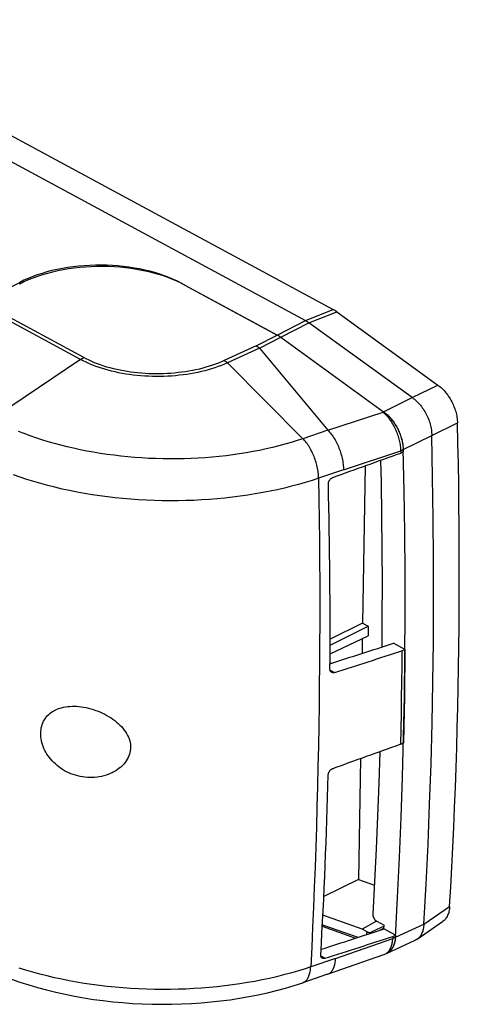
# Model space of a CAD drawing. Units: millimetres. Extents: x -23 to 145, y -28 to 107.
# Drawn here: x 105 to 145, y -28 to 60 of the extents above; entities that cross this region are included whole.
import ezdxf

# ---------------------------------------------------------------- set-up
doc = ezdxf.new("R2010")
doc.units = ezdxf.units.MM
doc.header["$LTSCALE"] = 16.335
doc.layers.get('0').update_dxf_attribs({"linetype": 'CONTINUOUS'})
for name, color, linetype in [('ASSI', 7, 'CONTINUOUS'), ('DRAFT', 7, 'CONTINUOUS'), ('RACCORDO', 7, 'CONTINUOUS')]:
    doc.layers.add(name, color=color, linetype=linetype)

msp = doc.modelspace()

# ---------------------------------------------------------------- linework, layer by layer
at = {"color": 253, "linetype": 'CONTINUOUS'}
for p, q in [((105.43, 36.108), (105.432, 36.257)), ((119.857, 36.156), (119.857, 36.162)), ((110.857, 29.391), (101.864, 34.247)), ((111.135, 29.556), (102.142, 34.412)), ((126.496, 30.594), (128.377, 31.562)), ((126.794, 30.395), (128.685, 31.368)), ((126.496, 30.594), (123.647, 29.294)), ((126.791, 30.398), (123.932, 29.093)), ((110.857, 29.391), (102.972, 24.098)), ((123.932, 29.093), (130.661, 22.341)), ((132.886, 23.095), (137.793, 24.714)), ((137.843, 24.739), (137.793, 24.714)), ((132.885, 23.096), (130.661, 22.341)), ((134.27, 19.573), (139.366, 21.255)), ((139.592, 21.366), (139.366, 21.253)), ((134.27, 19.573), (132.057, 18.822)), ((132.146, 4.074), (132.133, 2.12)), ((132.133, 2.12), (132.117, 0.425)), ((133.071, 1.749), (133.475, 1.531)), ((133.565, -23.927), (138.663, -22.149)), ((138.889, -22.044), (138.663, -22.148)), ((133.565, -23.927), (131.353, -24.679)), ((132.245, -23.699), (132.632, -23.907)), ((132.863, -25.33), (132.881, -25.324))]:
    msp.add_line(p, q, dxfattribs=at)
at = {"color": 7, "linetype": 'CONTINUOUS'}
for p, q in [((120.137, 36.011), (128.377, 31.562)), ((128.685, 31.368), (137.843, 24.739)), ((126.794, 30.395), (132.886, 23.095)), ((137.793, 24.714), (137.87, 24.646)), ((139.366, 21.255), (139.37, 21.054)), ((139.597, 21.167), (139.37, 21.054)), ((139.592, 21.366), (139.597, 21.167)), ((139.742, 3.585), (138.718, 4.138)), ((139.472, 3.461), (139.742, 3.585)), ((133.068, 2.403), (133.165, 2.351)), ((139.607, -4.732), (139.337, -4.867)), ((138.9, -21.854), (137.868, -21.297)), ((138.673, -21.958), (138.9, -21.854)), ((138.9, -21.854), (138.889, -22.044)), ((138.673, -21.958), (138.663, -22.149)), ((132.858, -25.332), (137.865, -23.586)), ((137.945, -23.554), (138.098, -23.483)), ((132.858, -25.332), (130.636, -26.086))]:
    msp.add_line(p, q, dxfattribs=at)
for points in [[(126.496, 30.594), (126.529, 30.575), (126.562, 30.555), (126.595, 30.535), (126.627, 30.513), (126.66, 30.492), (126.693, 30.469), (126.725, 30.446), (126.758, 30.422), (126.791, 30.398)], [(137.843, 24.739), (137.922, 24.681), (138, 24.618), (138.077, 24.553), (138.154, 24.485), (138.229, 24.413), (138.304, 24.338), (138.377, 24.261), (138.449, 24.18), (138.519, 24.097), (138.589, 24.012), (138.656, 23.924), (138.722, 23.834), (138.786, 23.742), (138.848, 23.647), (138.908, 23.551), (138.966, 23.453), (139.022, 23.354), (139.076, 23.253), (139.128, 23.151), (139.177, 23.048), (139.223, 22.943), (139.267, 22.838), (139.309, 22.732), (139.348, 22.626), (139.384, 22.52), (139.418, 22.413), (139.448, 22.306), (139.476, 22.199), (139.501, 22.092), (139.523, 21.986), (139.542, 21.88), (139.558, 21.775), (139.571, 21.671), (139.581, 21.568), (139.588, 21.466), (139.592, 21.366)], [(137.87, 24.646), (137.946, 24.573), (138.021, 24.497), (138.096, 24.417), (138.169, 24.334), (138.242, 24.247), (138.313, 24.156), (138.382, 24.063), (138.45, 23.967), (138.517, 23.868), (138.581, 23.766), (138.644, 23.662), (138.705, 23.556), (138.763, 23.447), (138.82, 23.337), (138.874, 23.225), (138.925, 23.111), (138.975, 22.997), (139.021, 22.881), (139.065, 22.764), (139.106, 22.646), (139.145, 22.528), (139.18, 22.41), (139.213, 22.291), (139.242, 22.173), (139.269, 22.055), (139.292, 21.937), (139.313, 21.82), (139.33, 21.704), (139.344, 21.59), (139.355, 21.476), (139.362, 21.364), (139.366, 21.253)], [(132.923, 18.312), (132.924, 18.349), (132.927, 18.388), (132.934, 18.427), (132.944, 18.467), (132.957, 18.507), (132.973, 18.546), (132.991, 18.585), (133.012, 18.622), (133.035, 18.658), (133.061, 18.692), (133.088, 18.725), (133.118, 18.756), (133.15, 18.785), (133.183, 18.812), (133.218, 18.836), (133.253, 18.857), (133.289, 18.875), (133.325, 18.889)], [(139.742, 3.585), (139.729, 2.194), (139.712, 0.805), (139.691, -0.582), (139.667, -1.968), (139.639, -3.351), (139.607, -4.732)], [(139.472, 3.461), (139.457, 2.068), (139.44, 0.677), (139.419, -0.713), (139.395, -2.1), (139.367, -3.484), (139.337, -4.867)], [(133.21, 1.544), (133.183, 1.561), (133.159, 1.58), (133.138, 1.602), (133.119, 1.627), (133.102, 1.654), (133.089, 1.684), (133.078, 1.716), (133.071, 1.75), (133.067, 1.785), (133.065, 1.821)], [(133.475, 1.531), (133.439, 1.521), (133.403, 1.514), (133.368, 1.511), (133.333, 1.511), (133.299, 1.514), (133.267, 1.521), (133.237, 1.531), (133.21, 1.544)], [(108.651, -1.786), (108.683, -1.772), (108.836, -1.708), (108.996, -1.651), (109.164, -1.602), (109.338, -1.56), (109.519, -1.527), (109.706, -1.501), (109.898, -1.484), (110.094, -1.476), (110.294, -1.475), (110.498, -1.483), (110.703, -1.499), (110.91, -1.524), (111.119, -1.555)], [(111.119, -1.555), (111.338, -1.597), (111.557, -1.647), (111.774, -1.704), (111.989, -1.769), (112.202, -1.841), (112.411, -1.92), (112.616, -2.006), (112.818, -2.097), (113.014, -2.194), (113.204, -2.296), (113.388, -2.404), (113.566, -2.516), (113.738, -2.633), (113.902, -2.754), (114.061, -2.881), (114.213, -3.012), (114.358, -3.149), (114.495, -3.291), (114.626, -3.44), (114.748, -3.595), (114.859, -3.751), (114.958, -3.91), (115.045, -4.071), (115.119, -4.231), (115.179, -4.388), (115.228, -4.545), (115.264, -4.7), (115.29, -4.853), (115.304, -5.004), (115.307, -5.154), (115.299, -5.304), (115.281, -5.453), (115.251, -5.603), (115.21, -5.752), (115.157, -5.9), (115.091, -6.049), (115.013, -6.197), (114.921, -6.344), (114.818, -6.486), (114.703, -6.625), (114.575, -6.758), (114.44, -6.884), (114.298, -7.001), (114.148, -7.111), (113.992, -7.213), (113.829, -7.307), (113.765, -7.342)], [(111.018, -7.763), (110.81, -7.726), (110.603, -7.679), (110.399, -7.623), (110.197, -7.558), (109.998, -7.484), (109.803, -7.401), (109.613, -7.31), (109.428, -7.211), (109.249, -7.104), (109.077, -6.991), (108.912, -6.871), (108.755, -6.746), (108.605, -6.615), (108.463, -6.48), (108.328, -6.34), (108.2, -6.195), (108.08, -6.045), (107.967, -5.891), (107.862, -5.731), (107.764, -5.567), (107.675, -5.4), (107.595, -5.231), (107.525, -5.06), (107.464, -4.888), (107.413, -4.716), (107.372, -4.545), (107.34, -4.375), (107.318, -4.207), (107.306, -4.04), (107.304, -3.875), (107.312, -3.713), (107.329, -3.553), (107.356, -3.397), (107.392, -3.244), (107.438, -3.095), (107.495, -2.951), (107.56, -2.81), (107.636, -2.675), (107.721, -2.546), (107.814, -2.424), (107.917, -2.308), (108.027, -2.2), (108.144, -2.1), (108.268, -2.007), (108.399, -1.921), (108.538, -1.843), (108.651, -1.786)], [(132.913, -7.577), (132.915, -7.54), (132.921, -7.502), (132.929, -7.464), (132.941, -7.425), (132.956, -7.386), (132.973, -7.348), (132.993, -7.31), (133.015, -7.274), (133.04, -7.238), (133.067, -7.205), (133.096, -7.172), (133.127, -7.142), (133.159, -7.113), (133.194, -7.087), (133.229, -7.063), (133.264, -7.043), (133.3, -7.025), (133.337, -7.011)], [(113.765, -7.342), (113.661, -7.394), (113.486, -7.474), (113.305, -7.546), (113.118, -7.61), (112.925, -7.667), (112.727, -7.715), (112.523, -7.754), (112.316, -7.785), (112.105, -7.806), (111.891, -7.817), (111.675, -7.819), (111.457, -7.81), (111.238, -7.792), (111.018, -7.763)], [(138.889, -22.044), (138.882, -22.139), (138.872, -22.231), (138.859, -22.321), (138.842, -22.41), (138.823, -22.496), (138.801, -22.579), (138.776, -22.66), (138.748, -22.738), (138.717, -22.813), (138.684, -22.885), (138.647, -22.955), (138.608, -23.021), (138.567, -23.084), (138.522, -23.143), (138.476, -23.199), (138.427, -23.252), (138.375, -23.301), (138.321, -23.346), (138.265, -23.387), (138.207, -23.425), (138.147, -23.459), (138.098, -23.483)], [(138.172, -23.405), (138.223, -23.356), (138.273, -23.302), (138.32, -23.244), (138.364, -23.182), (138.405, -23.116), (138.444, -23.045), (138.479, -22.971), (138.512, -22.893), (138.542, -22.811), (138.569, -22.726), (138.592, -22.637), (138.613, -22.545), (138.63, -22.45), (138.644, -22.353), (138.655, -22.252), (138.663, -22.149)], [(132.372, -23.897), (132.346, -23.881), (132.323, -23.862), (132.303, -23.841), (132.286, -23.817), (132.271, -23.791), (132.26, -23.762), (132.251, -23.731), (132.245, -23.698), (132.243, -23.664), (132.243, -23.629)], [(137.865, -23.586), (137.879, -23.581), (137.945, -23.554)], [(137.945, -23.554), (138.002, -23.525), (138.061, -23.489), (138.117, -23.449), (138.172, -23.405)], [(132.632, -23.907), (132.596, -23.917), (132.56, -23.924), (132.525, -23.928), (132.491, -23.928), (132.458, -23.925), (132.427, -23.919), (132.398, -23.909), (132.372, -23.897)], [(104.689, -25.757), (105.455, -26.026), (106.234, -26.278), (107.027, -26.513), (107.832, -26.731), (108.649, -26.933), (109.476, -27.117), (110.312, -27.283), (111.157, -27.433), (112.009, -27.566), (112.868, -27.681), (113.732, -27.779), (114.601, -27.859), (115.473, -27.923), (116.347, -27.968), (117.223, -27.997), (118.1, -28.008), (118.976, -28.001), (119.851, -27.978), (120.723, -27.936), (121.591, -27.877), (122.456, -27.801), (123.314, -27.708), (124.167, -27.597), (125.011, -27.468), (125.848, -27.323), (126.675, -27.16), (127.492, -26.979), (128.297, -26.782), (129.091, -26.567), (129.871, -26.335), (130.636, -26.086)]]:
    msp.add_lwpolyline(points, dxfattribs=at)
at = {"color": 253, "linetype": 'CONTINUOUS'}
for points in [[(110.857, 29.391), (110.887, 29.411), (110.918, 29.431), (110.949, 29.45), (110.98, 29.469), (111.011, 29.488), (111.042, 29.505), (111.073, 29.523), (111.104, 29.54), (111.135, 29.556)], [(123.932, 29.093), (123.666, 28.978), (123.392, 28.867), (123.111, 28.762), (122.823, 28.662), (122.528, 28.567), (122.227, 28.479), (121.92, 28.395), (121.607, 28.318), (121.29, 28.247), (120.967, 28.181), (120.641, 28.122), (120.311, 28.069), (119.978, 28.023), (119.642, 27.983), (119.304, 27.949), (118.964, 27.921), (118.622, 27.9), (118.279, 27.886), (117.936, 27.878), (117.592, 27.876), (117.249, 27.881), (116.906, 27.893), (116.565, 27.911), (116.225, 27.935), (115.887, 27.966), (115.552, 28.003), (115.22, 28.047), (114.89, 28.096), (114.565, 28.152), (114.244, 28.214), (113.927, 28.282), (113.615, 28.356), (113.308, 28.435), (113.007, 28.521), (112.712, 28.612), (112.424, 28.708), (112.143, 28.81), (111.869, 28.917), (111.603, 29.029), (111.346, 29.145), (111.097, 29.266), (110.857, 29.391)], [(123.647, 29.294), (123.394, 29.182), (123.134, 29.076), (122.867, 28.975), (122.592, 28.878), (122.311, 28.787), (122.024, 28.701), (121.731, 28.62), (121.433, 28.545), (121.13, 28.476), (120.822, 28.413), (120.51, 28.355), (120.195, 28.304), (119.877, 28.258), (119.555, 28.219), (119.232, 28.186), (118.907, 28.158), (118.579, 28.137), (118.251, 28.123), (117.923, 28.114), (117.593, 28.112), (117.265, 28.116), (116.936, 28.127), (116.609, 28.143), (116.283, 28.166), (115.96, 28.195), (115.638, 28.23), (115.319, 28.271), (115.004, 28.318), (114.692, 28.371), (114.383, 28.43), (114.08, 28.494), (113.78, 28.565), (113.486, 28.641), (113.197, 28.723), (112.914, 28.81), (112.637, 28.902), (112.368, 28.999), (112.105, 29.102), (111.85, 29.209), (111.604, 29.32), (111.365, 29.436), (111.135, 29.556)], [(123.932, 29.093), (123.9, 29.118), (123.869, 29.142), (123.837, 29.166), (123.806, 29.189), (123.774, 29.211), (123.742, 29.233), (123.71, 29.254), (123.679, 29.274), (123.647, 29.294)], [(130.661, 22.341), (130.135, 22.168), (129.6, 22.003), (129.055, 21.847), (128.501, 21.698), (127.939, 21.559), (127.369, 21.428), (126.791, 21.305), (126.207, 21.192), (125.616, 21.087), (125.019, 20.991), (124.416, 20.905), (123.808, 20.827), (123.196, 20.759), (122.58, 20.7), (121.961, 20.65), (121.338, 20.61), (120.713, 20.579), (120.086, 20.557), (119.458, 20.545), (118.829, 20.542), (118.2, 20.549), (117.571, 20.565), (116.942, 20.591), (116.315, 20.626), (115.69, 20.67), (115.067, 20.724), (114.447, 20.787), (113.831, 20.86), (113.218, 20.941), (112.61, 21.032), (112.006, 21.131), (111.408, 21.24), (110.816, 21.357), (110.231, 21.484), (109.652, 21.618), (109.081, 21.762), (108.518, 21.914), (107.963, 22.074), (107.416, 22.242), (106.88, 22.418), (106.353, 22.603), (105.836, 22.794), (105.329, 22.994)], [(132.885, 23.096), (132.96, 23.017), (133.035, 22.934), (133.109, 22.845), (133.182, 22.753), (133.253, 22.656), (133.323, 22.556), (133.392, 22.451), (133.458, 22.343), (133.523, 22.232), (133.586, 22.118), (133.647, 22), (133.706, 21.88), (133.763, 21.758), (133.816, 21.634), (133.868, 21.507), (133.916, 21.379), (133.962, 21.25), (134.005, 21.12), (134.045, 20.989), (134.082, 20.857), (134.116, 20.725), (134.147, 20.593), (134.174, 20.462), (134.198, 20.331), (134.219, 20.201), (134.236, 20.072), (134.25, 19.944), (134.26, 19.819), (134.267, 19.695), (134.27, 19.573)], [(132.057, 18.822), (132.054, 18.943), (132.046, 19.067), (132.036, 19.192), (132.021, 19.32), (132.004, 19.448), (131.982, 19.578), (131.958, 19.709), (131.93, 19.84), (131.899, 19.972), (131.865, 20.104), (131.827, 20.235), (131.787, 20.366), (131.743, 20.496), (131.697, 20.625), (131.648, 20.753), (131.596, 20.879), (131.542, 21.004), (131.485, 21.126), (131.426, 21.246), (131.365, 21.363), (131.301, 21.477), (131.236, 21.589), (131.169, 21.697), (131.1, 21.801), (131.03, 21.902), (130.958, 21.998), (130.885, 22.091), (130.811, 22.179), (130.736, 22.262), (130.661, 22.341)], [(132.057, 18.822), (131.47, 18.628), (130.872, 18.444), (130.263, 18.269), (129.644, 18.104), (129.015, 17.947), (128.378, 17.801), (127.732, 17.664), (127.079, 17.537), (126.418, 17.42), (125.751, 17.313), (125.077, 17.216), (124.398, 17.129), (123.714, 17.053), (123.025, 16.987), (122.333, 16.932), (121.637, 16.886), (120.938, 16.852), (120.238, 16.828), (119.536, 16.814), (118.833, 16.811), (118.129, 16.819), (117.426, 16.837), (116.724, 16.866), (116.023, 16.905), (115.324, 16.954), (114.628, 17.015), (113.935, 17.085), (113.245, 17.166), (112.561, 17.257), (111.881, 17.358), (111.206, 17.47), (110.538, 17.591), (109.876, 17.722), (109.222, 17.863), (108.575, 18.014), (107.936, 18.174), (107.307, 18.344), (106.686, 18.523), (106.076, 18.711), (105.476, 18.908), (104.887, 19.114)], [(132.057, 18.822), (132.086, 16.966), (132.11, 15.113), (132.128, 13.264), (132.142, 11.419), (132.15, 9.577), (132.154, 7.739), (132.152, 5.905), (132.146, 4.074)], [(132.117, 0.425), (132.095, -1.394), (132.068, -3.21), (132.036, -5.021), (132, -6.828), (131.958, -8.632), (131.911, -10.431), (131.858, -12.227), (131.801, -14.018), (131.739, -15.805), (131.672, -17.588), (131.6, -19.367), (131.522, -21.142), (131.44, -22.912), (131.353, -24.679)], [(132.881, -25.324), (132.942, -25.297), (133.001, -25.265), (133.057, -25.226), (133.111, -25.183), (133.163, -25.133), (133.212, -25.078), (133.258, -25.018), (133.301, -24.952), (133.341, -24.881), (133.378, -24.805), (133.413, -24.724), (133.443, -24.639), (133.471, -24.549), (133.495, -24.455), (133.516, -24.357), (133.534, -24.255), (133.548, -24.149), (133.558, -24.04), (133.565, -23.927)], [(131.353, -24.679), (130.765, -24.872), (130.167, -25.056), (129.558, -25.231), (128.939, -25.397), (128.311, -25.553), (127.673, -25.699), (127.028, -25.836), (126.374, -25.963), (125.713, -26.08), (125.046, -26.187), (124.372, -26.284), (123.693, -26.371), (123.009, -26.447), (122.32, -26.513), (121.628, -26.569), (120.932, -26.614), (120.234, -26.648), (119.533, -26.672), (118.831, -26.686), (118.128, -26.689), (117.424, -26.681), (116.721, -26.663), (116.019, -26.635), (115.318, -26.595), (114.619, -26.546), (113.923, -26.486), (113.23, -26.415), (112.541, -26.334), (111.856, -26.243), (111.176, -26.142), (110.501, -26.031), (109.833, -25.909), (109.171, -25.778), (108.517, -25.637), (107.87, -25.486), (107.231, -25.326), (106.602, -25.156), (105.981, -24.977), (105.371, -24.789)], [(130.636, -26.086), (130.659, -26.078), (130.721, -26.052), (130.78, -26.019), (130.837, -25.981), (130.891, -25.937), (130.943, -25.887), (130.993, -25.832), (131.039, -25.771), (131.083, -25.705), (131.124, -25.634), (131.161, -25.558), (131.196, -25.477), (131.227, -25.392), (131.255, -25.302), (131.28, -25.208), (131.301, -25.109), (131.319, -25.007), (131.334, -24.901), (131.345, -24.791), (131.353, -24.679)]]:
    msp.add_lwpolyline(points, dxfattribs=at)
at = {"color": 7, "linetype": 'CONTINUOUS'}
for centre, major_axis, ratio, start_param, end_param in [((112.707, 32.178), (10.401, -0.016), 0.527847, 0.775885, 2.346682), ((128.335, 28.995), (-1.331, 2.689), 0.604035, -0.853838, -0.70638), ((-121.918, -99.791), (248.714, 130.182), 0.008134, 0.001761, 0.003827), ((-1426.275, -219.801), (24083.839, 8603.364), 0.011747, -1.510191, -1.509939), ((-222.551, 189.101), (-230.219, 447.734), 0.605394, -2.283419, -2.245365), ((18.194, 270.882), (23997.813, 7724.393), 0.011537, -1.569723, -1.569487), ((18.194, 270.882), (24070.023, 7747.636), 0.011537, -1.56972, -1.569471), ((18.194, 270.882), (24083.839, 8603.364), 0.011747, -1.570212, -1.569963), ((-222.551, 189.101), (-230.219, 447.734), 0.605394, -2.343439, -2.305385), ((-215.827, 191.385), (-229.528, 446.391), 0.605394, -2.344854, -2.344071), ((-1426.275, -219.801), (23997.813, 7724.393), 0.011537, -1.509519, -1.509285), ((-1426.275, -219.801), (24070.023, 7747.636), 0.011537, -1.509699, -1.509448)]:
    msp.add_ellipse(centre, major_axis=major_axis, ratio=ratio, start_param=start_param, end_param=end_param, dxfattribs=at)
at = {"layer": 'ASSI', "color": 7, "linetype": 'CONTINUOUS'}
for p, q in [((4.374, 103.483), (133.361, 33.835)), ((1.863, 102.516), (130.881, 32.85)), ((102.002, 34.487), (105.432, 36.257)), ((128.377, 31.562), (119.857, 36.162)), ((133.668, 33.641), (142.682, 27.117)), ((140.385, 26.001), (131.189, 32.656)), ((128.685, 31.368), (137.843, 24.739)), ((140.385, 26.001), (140.391, 25.996)), ((142.134, 22.635), (142.134, 22.627)), ((139.588, 21.476), (139.592, 21.366)), ((139.672, 17.676), (139.592, 21.366)), ((139.691, -0.582), (139.738, 3.043)), ((139.62, -4.195), (139.691, -0.582)), ((139.524, -7.793), (139.62, -4.195)), ((137.228, -20.615), (137.887, -20.971)), ((140.822, -22.21), (143.101, -20.648)), ((141.429, -20.874), (141.429, -20.881)), ((138.098, -23.483), (140.659, -22.303)), ((138.163, -23.45), (138.098, -23.483))]:
    msp.add_line(p, q, dxfattribs=at)
at = {"layer": 'ASSI', "color": 253, "linetype": 'CONTINUOUS'}
for p, q in [((105.43, 36.108), (105.432, 36.257)), ((119.857, 36.156), (119.857, 36.162)), ((130.881, 32.85), (133.361, 33.835)), ((131.188, 32.657), (133.668, 33.641)), ((128.377, 31.562), (130.881, 32.851)), ((128.685, 31.368), (131.189, 32.656)), ((140.391, 25.996), (142.682, 27.117)), ((137.843, 24.739), (140.385, 26.001)), ((142.134, 22.635), (144.424, 23.755)), ((139.592, 21.366), (142.134, 22.627)), ((141.429, -20.881), (143.727, -19.304)), ((138.889, -22.044), (141.429, -20.874))]:
    msp.add_line(p, q, dxfattribs=at)
at = {"layer": 'ASSI', "color": 7, "linetype": 'CONTINUOUS'}
for points in [[(130.881, 32.85), (130.915, 32.832), (130.95, 32.812), (130.984, 32.792), (131.018, 32.771), (131.053, 32.749), (131.087, 32.727), (131.121, 32.704), (131.155, 32.681), (131.188, 32.657)], [(142.682, 27.117), (142.776, 27.046), (142.869, 26.971), (142.96, 26.891), (143.051, 26.806), (143.141, 26.717), (143.229, 26.623), (143.315, 26.526), (143.398, 26.425), (143.479, 26.321), (143.558, 26.214), (143.634, 26.104), (143.707, 25.992), (143.778, 25.876), (143.846, 25.757), (143.911, 25.636), (143.972, 25.513), (144.03, 25.389), (144.084, 25.264), (144.135, 25.138), (144.181, 25.012), (144.224, 24.885), (144.263, 24.757), (144.298, 24.629), (144.329, 24.501), (144.355, 24.374), (144.378, 24.246), (144.396, 24.121), (144.41, 23.997), (144.419, 23.875), (144.424, 23.755)], [(140.391, 25.996), (140.488, 25.927), (140.583, 25.852), (140.677, 25.773), (140.77, 25.689), (140.861, 25.601), (140.951, 25.508), (141.038, 25.412), (141.122, 25.313), (141.205, 25.209), (141.284, 25.102), (141.362, 24.992), (141.436, 24.879), (141.507, 24.763), (141.575, 24.645), (141.64, 24.525), (141.701, 24.403), (141.758, 24.28), (141.812, 24.154), (141.862, 24.028), (141.908, 23.9), (141.95, 23.772), (141.987, 23.644), (142.021, 23.516), (142.05, 23.388), (142.075, 23.26), (142.096, 23.132), (142.112, 23.005), (142.124, 22.88), (142.131, 22.757), (142.134, 22.635)], [(137.843, 24.739), (137.929, 24.675), (138.014, 24.607), (138.098, 24.535), (138.181, 24.459), (138.263, 24.379), (138.344, 24.296), (138.423, 24.21), (138.5, 24.12), (138.576, 24.027), (138.65, 23.932), (138.722, 23.834), (138.792, 23.733), (138.859, 23.63), (138.924, 23.525), (138.987, 23.417), (139.047, 23.308), (139.105, 23.198), (139.159, 23.085), (139.211, 22.972), (139.26, 22.857), (139.305, 22.742), (139.348, 22.626), (139.387, 22.51), (139.423, 22.393), (139.456, 22.276), (139.486, 22.16), (139.511, 22.044), (139.534, 21.928), (139.553, 21.813), (139.568, 21.699), (139.58, 21.587), (139.588, 21.476)], [(143.727, -19.304), (143.827, -17.549), (143.92, -15.791), (144.008, -14.029), (144.089, -12.264), (144.165, -10.495), (144.234, -8.722), (144.297, -6.946), (144.354, -5.167), (144.404, -3.384), (144.449, -1.597), (144.487, 0.193), (144.519, 1.986), (144.545, 3.782), (144.565, 5.582), (144.579, 7.385), (144.586, 9.192), (144.588, 11.001), (144.583, 12.814), (144.572, 14.63), (144.555, 16.449), (144.531, 18.271), (144.502, 20.096), (144.466, 21.924), (144.424, 23.755)], [(141.429, -20.874), (141.626, -17.326), (141.798, -13.763), (141.944, -10.185), (142.066, -6.593), (142.162, -2.988), (142.234, 0.632), (142.28, 4.266), (142.301, 7.912), (142.297, 11.572), (142.268, 15.245), (142.213, 18.93), (142.134, 22.627)], [(137.579, 20.412), (137.619, 18.466), (137.664, 15.461), (137.692, 12.464), (137.703, 9.475), (137.697, 6.496), (137.677, 3.803)], [(139.738, 3.043), (139.759, 6.682), (139.755, 10.334), (139.726, 13.999), (139.672, 17.676)], [(137.501, -5.523), (137.414, -8.337), (137.307, -11.261), (137.183, -14.176), (137.043, -17.082), (136.885, -19.977)], [(138.889, -22.044), (139.085, -18.503), (139.257, -14.947), (139.403, -11.378), (139.524, -7.793)], [(136.885, -19.977), (136.885, -20.006), (136.885, -20.035), (136.888, -20.065), (136.892, -20.096), (136.897, -20.127), (136.904, -20.159), (136.913, -20.19), (136.923, -20.222), (136.934, -20.253), (136.947, -20.284), (136.961, -20.315), (136.976, -20.345), (136.993, -20.374), (137.011, -20.403), (137.029, -20.43), (137.049, -20.457), (137.069, -20.482), (137.09, -20.505), (137.112, -20.528), (137.135, -20.549), (137.157, -20.568), (137.18, -20.585), (137.204, -20.601), (137.228, -20.615)], [(143.727, -19.304), (143.718, -19.417), (143.705, -19.527), (143.687, -19.633), (143.665, -19.737), (143.639, -19.838), (143.609, -19.935), (143.574, -20.027), (143.536, -20.116), (143.493, -20.2), (143.447, -20.279), (143.398, -20.353), (143.344, -20.423), (143.287, -20.488), (143.226, -20.548), (143.162, -20.603), (143.101, -20.648)], [(141.429, -20.881), (141.422, -20.993), (141.411, -21.101), (141.396, -21.207), (141.376, -21.309), (141.351, -21.408), (141.323, -21.504), (141.29, -21.595), (141.253, -21.682), (141.212, -21.765), (141.167, -21.843), (141.117, -21.918), (141.064, -21.987), (141.007, -22.052), (140.947, -22.111), (140.883, -22.165), (140.822, -22.21)], [(138.889, -22.044), (138.881, -22.147), (138.87, -22.248), (138.854, -22.346), (138.836, -22.441), (138.813, -22.534), (138.788, -22.623), (138.759, -22.71), (138.726, -22.793), (138.69, -22.873), (138.651, -22.949), (138.608, -23.021), (138.563, -23.089), (138.514, -23.154), (138.462, -23.214), (138.408, -23.27), (138.351, -23.322), (138.291, -23.369), (138.228, -23.412), (138.163, -23.45)], [(140.822, -22.21), (140.745, -22.258), (140.672, -22.297), (140.659, -22.303)]]:
    msp.add_lwpolyline(points, dxfattribs=at)
for centre, major_axis, ratio, start_param, end_param in [((112.57, 32.403), (10.201, -0.016), 0.527847, 0.775885, 2.346682), ((133.318, 31.259), (-1.324, 2.698), 0.604003, -0.849615, -0.702696), ((128.335, 28.995), (-1.331, 2.689), 0.604035, -0.853838, -0.70638), ((-215.827, 191.385), (-229.528, 446.391), 0.605394, -2.344854, -2.344071)]:
    msp.add_ellipse(centre, major_axis=major_axis, ratio=ratio, start_param=start_param, end_param=end_param, dxfattribs=at)
at = {"layer": 'DRAFT', "color": 7, "linetype": 'CONTINUOUS'}
for p, q in [((136.198, 19.918), (135.971, 5.924)), ((135.971, 5.924), (133.076, 4.486)), ((133.076, 3.966), (136.472, 5.653)), ((135.971, 5.924), (136.472, 5.653)), ((136.472, 5.653), (136.459, 4.798)), ((133.073, 3.185), (136.459, 4.798)), ((135.949, 4.555), (135.928, 3.24)), ((135.776, -6.139), (135.601, -16.885)), ((135.601, -16.885), (132.518, -18.422)), ((135.601, -16.885), (137.026, -17.394)), ((135.923, -21.315), (132.438, -20.07)), ((137.202, -20.6), (135.923, -21.315))]:
    msp.add_line(p, q, dxfattribs=at)
at = {"layer": 'RACCORDO', "color": 7, "linetype": 'CONTINUOUS'}
for p, q in [((4.374, 103.483), (133.361, 33.835)), ((1.863, 102.516), (130.881, 32.85)), ((133.668, 33.641), (142.682, 27.117)), ((140.385, 26.001), (131.189, 32.656)), ((140.385, 26.001), (140.391, 25.996)), ((142.134, 22.635), (142.134, 22.627)), ((137.228, -20.615), (137.887, -20.971)), ((140.822, -22.21), (143.101, -20.648)), ((141.429, -20.874), (141.429, -20.881)), ((132.386, -21.054), (135.344, -22.111)), ((136.372, -21.558), (135.923, -21.315)), ((137.883, -21.047), (136.793, -21.567)), ((138.098, -23.483), (140.659, -22.303))]:
    msp.add_line(p, q, dxfattribs=at)
at = {"layer": 'RACCORDO', "color": 253, "linetype": 'CONTINUOUS'}
for p, q in [((130.881, 32.85), (133.361, 33.835)), ((131.188, 32.657), (133.668, 33.641)), ((140.391, 25.996), (142.682, 27.117)), ((142.134, 22.635), (144.424, 23.755)), ((141.429, -20.881), (143.727, -19.304)), ((132.393, -20.92), (135.544, -22.046)), ((136.358, -21.784), (136.362, -21.74)), ((136.362, -21.74), (136.372, -21.558)), ((136.788, -21.645), (136.793, -21.567)), ((137.871, -21.242), (137.526, -21.407))]:
    msp.add_line(p, q, dxfattribs=at)
at = {"layer": 'RACCORDO', "color": 7, "linetype": 'CONTINUOUS'}
for points in [[(130.881, 32.85), (130.915, 32.832), (130.95, 32.812), (130.984, 32.792), (131.018, 32.771), (131.053, 32.749), (131.087, 32.727), (131.121, 32.704), (131.155, 32.681), (131.188, 32.657)], [(142.682, 27.117), (142.776, 27.046), (142.869, 26.971), (142.96, 26.891), (143.051, 26.806), (143.141, 26.717), (143.229, 26.623), (143.315, 26.526), (143.398, 26.425), (143.479, 26.321), (143.558, 26.214), (143.634, 26.104), (143.707, 25.992), (143.778, 25.876), (143.846, 25.757), (143.911, 25.636), (143.972, 25.513), (144.03, 25.389), (144.084, 25.264), (144.135, 25.138), (144.181, 25.012), (144.224, 24.885), (144.263, 24.757), (144.298, 24.629), (144.329, 24.501), (144.355, 24.374), (144.378, 24.246), (144.396, 24.121), (144.41, 23.997), (144.419, 23.875), (144.424, 23.755)], [(140.391, 25.996), (140.488, 25.927), (140.583, 25.852), (140.677, 25.773), (140.77, 25.689), (140.861, 25.601), (140.951, 25.508), (141.038, 25.412), (141.122, 25.313), (141.205, 25.209), (141.284, 25.102), (141.362, 24.992), (141.436, 24.879), (141.507, 24.763), (141.575, 24.645), (141.64, 24.525), (141.701, 24.403), (141.758, 24.28), (141.812, 24.154), (141.862, 24.028), (141.908, 23.9), (141.95, 23.772), (141.987, 23.644), (142.021, 23.516), (142.05, 23.388), (142.075, 23.26), (142.096, 23.132), (142.112, 23.005), (142.124, 22.88), (142.131, 22.757), (142.134, 22.635)], [(143.727, -19.304), (143.827, -17.549), (143.92, -15.791), (144.008, -14.029), (144.089, -12.264), (144.165, -10.495), (144.234, -8.722), (144.297, -6.946), (144.354, -5.167), (144.404, -3.384), (144.449, -1.597), (144.487, 0.193), (144.519, 1.986), (144.545, 3.782), (144.565, 5.582), (144.579, 7.385), (144.586, 9.192), (144.588, 11.001), (144.583, 12.814), (144.572, 14.63), (144.555, 16.449), (144.531, 18.271), (144.502, 20.096), (144.466, 21.924), (144.424, 23.755)], [(141.429, -20.874), (141.626, -17.326), (141.798, -13.763), (141.944, -10.185), (142.066, -6.593), (142.162, -2.988), (142.234, 0.632), (142.28, 4.266), (142.301, 7.912), (142.297, 11.572), (142.268, 15.245), (142.213, 18.93), (142.134, 22.627)], [(137.579, 20.412), (137.619, 18.466), (137.664, 15.461), (137.692, 12.464), (137.703, 9.475), (137.697, 6.496), (137.677, 3.803)], [(137.501, -5.523), (137.414, -8.337), (137.307, -11.261), (137.183, -14.176), (137.043, -17.082), (136.885, -19.977)], [(136.885, -19.977), (136.885, -20.006), (136.885, -20.035), (136.888, -20.065), (136.892, -20.096), (136.897, -20.127), (136.904, -20.159), (136.913, -20.19), (136.923, -20.222), (136.934, -20.253), (136.947, -20.284), (136.961, -20.315), (136.976, -20.345), (136.993, -20.374), (137.011, -20.403), (137.029, -20.43), (137.049, -20.457), (137.069, -20.482), (137.09, -20.505), (137.112, -20.528), (137.135, -20.549), (137.157, -20.568), (137.18, -20.585), (137.204, -20.601), (137.228, -20.615)], [(143.727, -19.304), (143.718, -19.417), (143.705, -19.527), (143.687, -19.633), (143.665, -19.737), (143.639, -19.838), (143.609, -19.935), (143.574, -20.027), (143.536, -20.116), (143.493, -20.2), (143.447, -20.279), (143.398, -20.353), (143.344, -20.423), (143.287, -20.488), (143.226, -20.548), (143.162, -20.603), (143.101, -20.648)], [(141.429, -20.881), (141.422, -20.993), (141.411, -21.101), (141.396, -21.207), (141.376, -21.309), (141.351, -21.408), (141.323, -21.504), (141.29, -21.595), (141.253, -21.682), (141.212, -21.765), (141.167, -21.843), (141.117, -21.918), (141.064, -21.987), (141.007, -22.052), (140.947, -22.111), (140.883, -22.165), (140.822, -22.21)], [(136.372, -21.558), (136.389, -21.566), (136.406, -21.574), (136.424, -21.58), (136.443, -21.586), (136.462, -21.592), (136.483, -21.596), (136.504, -21.6), (136.526, -21.603), (136.548, -21.605), (136.57, -21.607), (136.593, -21.607), (136.615, -21.607), (136.637, -21.606), (136.659, -21.604), (136.68, -21.601), (136.701, -21.597), (136.721, -21.593), (136.74, -21.587), (136.759, -21.581), (136.776, -21.575), (136.793, -21.567)], [(140.822, -22.21), (140.745, -22.258), (140.672, -22.297), (140.659, -22.303)]]:
    msp.add_lwpolyline(points, dxfattribs=at)
at = {"layer": 'RACCORDO', "color": 253, "linetype": 'CONTINUOUS'}
msp.add_lwpolyline([(136.362, -21.74), (136.38, -21.75), (136.401, -21.76), (136.415, -21.765)], dxfattribs=at)
at = {"layer": 'RACCORDO', "color": 7, "linetype": 'CONTINUOUS'}
msp.add_ellipse((133.318, 31.259), major_axis=(-1.324, 2.698), ratio=0.604003, start_param=-0.849615, end_param=-0.702696, dxfattribs=at)

doc.saveas('drawing.dxf')
